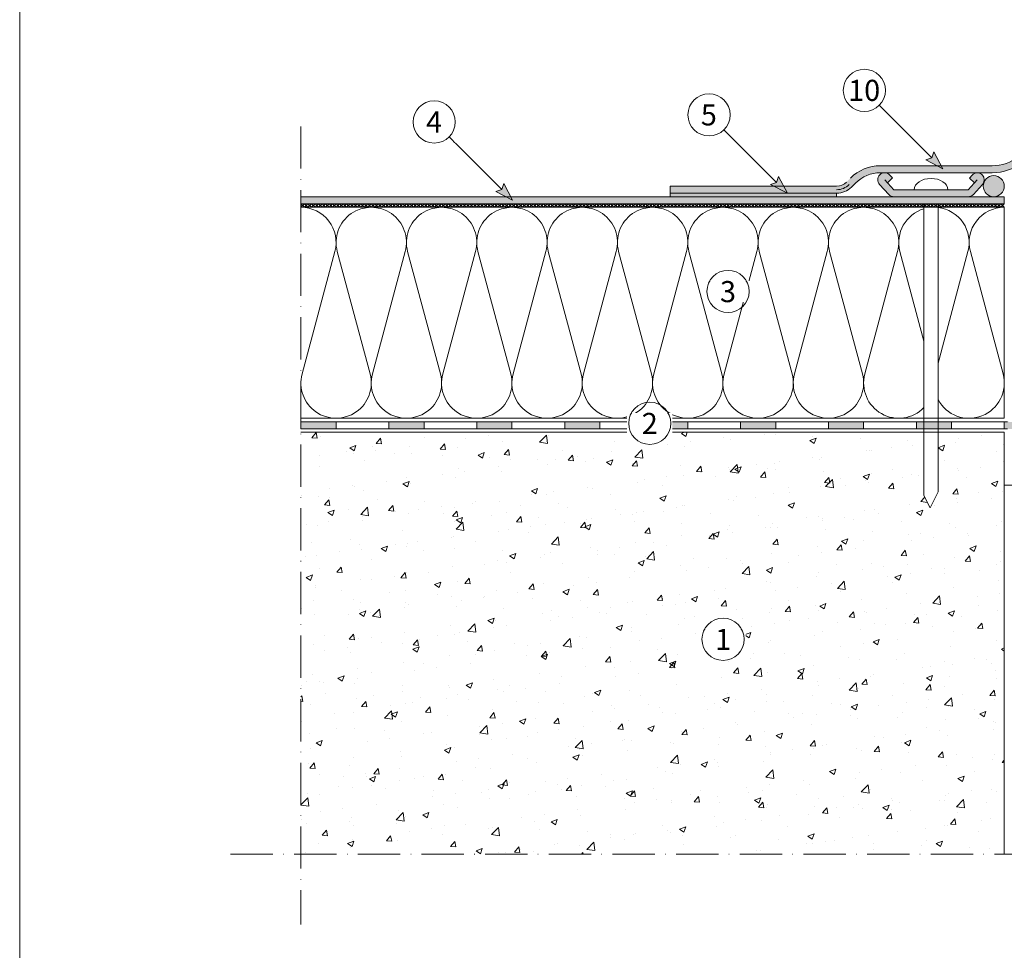
# Model space of a CAD drawing. Units: millimetres. Extents: x -60 to 540, y -272 to 589.
import ezdxf

# ---------------------------------------------------------------- set-up
doc = ezdxf.new("R2010")
doc.units = ezdxf.units.MM
doc.linetypes.add('ACAD_ISO10W100', pattern=[18, 12, -3, 0, -3])
for name, color, linetype, lineweight in [('Barriera vapore', 7, 'Continuous', 5), ('Fissaggi', 7, 'Continuous', 5), ('impaginazione', 7, 'Continuous', 5), ('Isolante', 7, 'Continuous', 5), ('Limiti', 7, 'ACAD_ISO10W100', 20), ('Manto sintetico', 5, 'Continuous', 5), ('Metalbar', 7, 'Continuous', 5), ('Scritte', 7, 'Continuous', 20), ('Supporto', 7, 'Continuous', 5)]:
    doc.layers.add(name, color=color, linetype=linetype, lineweight=lineweight)
doc.styles.get("Standard").update_dxf_attribs({"font": 'arial.ttf'})

# ---------------------------------------------------------------- blocks, each defined once
blk = doc.blocks.new('METALBAR (SEZIONE)')
at = {"layer": 'Metalbar'}
blk.add_lwpolyline([(-12.36338682134534, 3.967223859294897), (-10.94783720429319, 5.38277347634704), (-11.66760374592501, 6.167973339945384, 0.4269980615350401), (-14.55612558869959, 6.230737645283774, 0.4015435997499335), (-14.61622030672797, 3.465074825876009), (-12.03440656405984, 0.6485507429653055, 0.2102297862087141), (-10.56009828365836, 0), (10.56009828365836, -7.105427357601002e-15, 0.2102297862087114), (12.03440656405984, 0.6485507429652984), (14.616220306728, 3.465074825876002, 0.3889836905545196), (14.616220306728, 6.167973339945384, 0.4399017163416371), (11.66760374592504, 6.167973339945398), (10.94783720429321, 5.31734015438051), (12.33209262388311, 3.933084734790619), (13.14191202632651, 4.816524082910696), (10.56009828365837, 1.999999999999993), (-10.56009828365833, 1.999999999999993), (-13.14191202632649, 4.816524082910689)], format="xyb", close=True, dxfattribs=at)

msp = doc.modelspace()

# ---------------------------------------------------------------- hatches: boundary and pattern name
at = {"layer": 'Barriera vapore'}
h = msp.add_hatch(color=256, dxfattribs=at)
h.dxf.hatch_style = 1
h.paths.add_polyline_path([(30.0000000817588, 143.0000002827528), (20.0000000817588, 143.0000002827528), (20.0000000817588, 141.0000002827528), (30.0000000817588, 141.0000002827528)])
h = msp.add_hatch(color=256, dxfattribs=at)
h.dxf.hatch_style = 1
h.paths.add_polyline_path([(55.0000000817588, 143.0000002827528), (45.0000000817588, 143.0000002827528), (45.0000000817588, 141.0000002827528), (55.0000000817588, 141.0000002827528)])
h = msp.add_hatch(color=256, dxfattribs=at)
h.dxf.hatch_style = 1
h.paths.add_polyline_path([(80.0000000817588, 143.0000002827528), (70.0000000817588, 143.0000002827528), (70.0000000817588, 141.0000002827528), (80.0000000817588, 141.0000002827528)])
h = msp.add_hatch(color=256, dxfattribs=at)
h.dxf.hatch_style = 1
h.paths.add_polyline_path([(105.0000000817588, 143.0000002827528), (95.0000000817588, 143.0000002827528), (95.0000000817588, 141.0000002827528), (105.0000000817588, 141.0000002827528)])
h = msp.add_hatch(color=256, dxfattribs=at)
h.dxf.hatch_style = 1
h.paths.add_polyline_path([(130.0000000817588, 143.0000002827528), (120.0000000817588, 143.0000002827528), (120.0000000817588, 141.0000002827528), (130.0000000817588, 141.0000002827528)])
h = msp.add_hatch(color=256, dxfattribs=at)
h.dxf.hatch_style = 1
h.paths.add_polyline_path([(155.0000000817588, 143.0000002827528), (145.0000000817588, 143.0000002827528), (145.0000000817588, 141.0000002827528), (155.0000000817588, 141.0000002827528)])
h = msp.add_hatch(color=256, dxfattribs=at)
h.dxf.hatch_style = 1
h.paths.add_polyline_path([(180.0000000817588, 143.0000002827528), (170.0000000817588, 143.0000002827528), (170.0000000817588, 141.0000002827528), (180.0000000817588, 141.0000002827528)])
h = msp.add_hatch(color=256, dxfattribs=at)
h.dxf.hatch_style = 1
h.paths.add_polyline_path([(205.0000000817588, 141.0000002827528), (205.0000000817588, 143.0000002827528), (195.0000000817588, 143.0000002827528), (195.0000000817588, 141.0000002827528)])
h = msp.add_hatch(color=256, dxfattribs=at)
h.dxf.hatch_style = 1
h.paths.add_polyline_path([(220.9473545967481, 143.0000002827528), (220.0000000817588, 143.0000002827528), (220.0000000817588, 141.0000002827528), (220.9473545967481, 141.0000002827528, -0.198912367379658), (226.6042088462404, 138.6568545322452), (228.0184224086135, 140.0710680946183, 0.1989123673796579)])
h.paths.add_polyline_path([(245.2040094559696, 131.0029934922389), (244.460579545368, 132.8596873194552, -0.1927635285319343), (235.5394206181496, 132.8596873194552), (234.795990707548, 131.0029934922389, 0.1927635285319343)])
h.paths.add_polyline_path([(259.0526455667695, 141.0000002827528), (260.0000000817588, 141.0000002827528), (260.0000000817588, 143.0000002827528), (259.0526455667695, 143.0000002827528, 0.198912367379658), (251.981577754904, 140.0710680946183), (253.3957913172771, 138.6568545322452, -0.1989123673796578)])
at = {"layer": 'Manto sintetico'}
h = msp.add_hatch(color=256, dxfattribs=at)
h.dxf.hatch_style = 1
edge = h.paths.add_edge_path()
edge.add_line((248.1264917126416, 222.1469275897356), (254.6915827927142, 216.8890641889128))
edge.add_arc((263.4438995431553, 227.8178188612012), 14.00145446684438, 231.3104327847533, 270.2738876903423)
edge.add_line((263.5108296286382, 213.8165243656635), (295.2413403751171, 213.8165243656635))
edge.add_arc((295.2413403751171, 203.8165243656636), 9.999999999999915, 44.999999999999716, 90.00000000000023, ccw=False)
edge.add_line((302.3124081869826, 210.887592177529), (303.442640768878, 209.7573595956335))
edge.add_arc((307.6852814559973, 214.0000002827528), 6.000000000000019, 225.0000000000001, 270)
edge.add_line((307.6852814559973, 208.0000002827528), (355.0000000817588, 208.0000002827528))
edge.add_line((355.0000000817588, 208.0000002827528), (355.0000000817588, 210.0000002827528))
edge.add_line((355.0000000817588, 210.0000002827528), (307.6852814559973, 210.0000002827528))
edge.add_arc((307.6852814559973, 214.0000002827528), 4.000000000000014, 225.0000000000003, 270, ccw=False)
edge.add_line((304.8568543312512, 211.1715731580066), (303.7266217493557, 212.3018057399021))
edge.add_arc((295.2413403751171, 203.8165243656635), 11.99999999999996, 44.9999999999999, 90.00000000000006)
edge.add_line((295.2413403751171, 215.8165243656635), (263.5108296286383, 215.8165243656635))
edge.add_arc((263.4440179660409, 227.8180377272703), 12.00169932830699, 231.3108183585872, 270.3189586704585, ccw=False)
edge.add_line((255.9418122743885, 218.4501299284486), (249.3767211943158, 223.7079933292713))
edge.add_arc((240.0000000817588, 212.0000002827528), 15, 51.30939037874037, 128.6906096212596)
edge.add_line((230.6232789692017, 223.7079933292714), (224.0581878891291, 218.4501299284486))
edge.add_arc((216.5559821974767, 227.8180377272703), 12.00169932830699, 269.6810413295415, 308.6891816414128, ccw=False)
edge.add_line((216.4891705348793, 215.8165243656635), (184.7586597884006, 215.8165243656636))
edge.add_arc((184.7586597884007, 203.8165243656631), 12.00000000000045, 90.00000000000061, 134.9999999999995)
edge.add_line((176.2733784141619, 212.3018057399021), (175.1431458322664, 211.1715731580066))
edge.add_arc((172.3147187075203, 214.0000002827528), 3.999999999999997, 269.9999999999999, 314.9999999999998, ccw=False)
edge.add_line((172.3147187075202, 210.0000002827528), (125.0000000817588, 210.0000002827528))
edge.add_line((125.0000000817588, 210.0000002827528), (125.0000000817588, 208.0000002827528))
edge.add_line((125.0000000817588, 208.0000002827528), (172.3147187075203, 208.0000002827528))
edge.add_arc((172.3147187075203, 214.0000002827528), 6.000000000000014, 269.9999999999999, 315.0000000000001)
edge.add_line((176.5573593946395, 209.7573595956335), (177.687591976535, 210.887592177529))
edge.add_arc((184.7586597884005, 203.8165243656633), 10.00000000000018, 90.00000000000028, 134.9999999999995, ccw=False)
edge.add_line((184.7586597884005, 213.8165243656635), (216.4891705348793, 213.8165243656635))
edge.add_arc((216.5561102488127, 227.8177912242343), 14.0014268762228, 269.7260723685379, 308.6896071563666)
edge.add_line((225.3084173708034, 216.8890641889128), (231.873508450876, 222.1469275897356))
edge.add_arc((240.0000000817588, 212.0000002827528), 13, 51.309390378740375, 128.6906096212596, ccw=False)
h = msp.add_hatch(color=7, dxfattribs=at)
h.dxf.hatch_style = 1
h.paths.add_polyline_path([(220.0000000817588, 210.0000002827528, 1), (214.0000000817588, 210.0000002827528, 1)])
h = msp.add_hatch(color=256, dxfattribs=at)
h.dxf.hatch_style = 1
h.paths.add_polyline_path([(172.3147187075203, 207.0000002827528), (172.3147187075203, 208.0000002827528), (125.0000000817588, 208.0000002827528), (125.0000000817588, 207.0000002827528)])
h = msp.add_hatch(color=256, dxfattribs=at)
h.dxf.hatch_style = 1
h.paths.add_polyline_path([(220.0000000817588, 205.0000002827528), (220.0000000817588, 207.0000002827528), (20.0000000817588, 207.0000002827528), (20.0000000817588, 205.0000002827528)])
at = {"layer": 'Metalbar'}
h = msp.add_hatch(color=254, dxfattribs=at)
h.dxf.hatch_style = 1
h.paths.add_polyline_path([(188.6033883869294, 209.0000002827528), (186.8000998492424, 210.9672241420477), (188.2156494662946, 212.3827737590998), (187.4958829246627, 213.1679736226982, 0.4269980615350387), (184.6073610818882, 213.2307379280366, 0.401543599749935), (184.5472663638598, 210.4650751086288), (187.1290801065279, 207.6485510257181, 0.2102297862087118), (188.6033883869294, 207.0000002827528), (209.7235849542461, 207.0000002827528, 0.210229786208711), (211.1978932346476, 207.6485510257181), (213.7797069773158, 210.4650751086288, 0.3889836905545196), (213.7797069773158, 213.1679736226982, 0.4399017163416408), (210.8310904165128, 213.1679736226982), (210.111323874881, 212.3173404371333), (211.4955792944709, 210.9330850175434), (209.7235849542461, 209.0000002827528)])
at = {"layer": 'Scritte'}
for points in [[(202.4826520051604, 214.9671806893487), (200.0007072031953, 219.7401514623579), (199.427950710434, 218.0218819840744), (197.709681232151, 217.4491254913134)], [(80.17221824240664, 205.9783484972236), (77.69027344044156, 210.7513192702328), (77.11751694768026, 209.0330497919493), (75.39924746939727, 208.4602932991883)], [(158.3135194828476, 208.0000002827528), (155.8315746808825, 212.772971055762), (155.2588181881212, 211.0547015774785), (153.5405487098382, 210.4819450847176)]]:
    msp.add_hatch(color=256, dxfattribs=at).paths.add_polyline_path(points)
at = {"layer": 'Supporto'}
h = msp.add_hatch(dxfattribs=at)
h.set_pattern_fill('AR-CONC', color=256, scale=0.1)
h.set_pattern_definition([(49.99999999999999, (220.0000000817588, 140.0000002827528), (18.2184668996004, -1.593908553890309), [1.905, -20.955]), (355, (220.0000000817588, 140.0000002827528), (-3.524342142496934, 19.10568452390352), [1.524, -16.764058417]), (100.4514447, (221.5182007817588, 139.8671749327528), (14.69412470903533, 17.51177519121951), [1.61900088, -17.80902445999999]), (46.18420000000001, (220.0000000817588, 145.0800002827528), (27.10790408921299, -4.204232793272715), [2.8575, -31.4325]), (96.63555760999994, (222.2589900817588, 144.7296502827528), (23.7404134051503, 24.74261245977215), [2.428502314, -26.713560816]), (351.1841511700001, (220.0000000817588, 145.0800002827528), (23.74041340649771, 24.74261245855327), [2.285996707, -25.145973192]), (21, (222.5400000817588, 143.8100002827528), (15.16143912691325, -10.22651981870876), [1.905, -20.955]), (326.0000000000001, (222.5400000817588, 143.8100002827528), (6.180202834764708, 18.41879661223193), [1.524, -16.764]), (71.45144499999999, (223.8034533417588, 142.9577902927528), (21.34164192787162, 8.192276888590525), [1.61900088, -17.80899376]), (37.50000000000001, (220.0000000817588, 140.0000002827528), (0.3088603250591817, 8.455503887315311), [0, -16.5608, 0, -17.018, 0, -16.8275]), (7.499999999999999, (220.0000000817588, 140.0000002827528), (6.681966251030575, 10.01805748181195), [0, -9.7028, 0, -16.1798, 0, -6.413500000000001]), (327.5, (214.3358000817588, 140.0000002827528), (13.55905951668714, -0.5728743992673444), [0, -6.350000000000001, 0, -19.812, 0, -26.289]), (317.5, (211.7958000817588, 140.0000002827528), (14.81291813860181, 2.542649103333303), [0, -8.255, 0, -13.1572, 0, -18.669])])
h.paths.add_polyline_path([(20.00000008175877, 20.00000028275284), (20.0000000817588, 140.0000002827528), (197.1634866705877, 140.0000002827528), (197.1634866705877, 122.0604770618862), (198.9134866705876, 118.560477061886), (201.1634866705877, 123.060477061886), (201.1634866705877, 140.0000002827528), (220.0000000817588, 140.0000002827528), (220.0000000817588, 20.00000028275281)])

# ---------------------------------------------------------------- linework, layer by layer
at = {"layer": 'Barriera vapore'}
for p, q in [((220.9473545967481, 143.0000002827528), (20.0000000817588, 143.0000002827528)), ((20.0000000817588, 141.0000002827528), (20.0000000817588, 143.0000002827528)), ((30.0000000817588, 141.0000002827528), (30.0000000817588, 143.0000002827528)), ((45.0000000817588, 141.0000002827528), (45.0000000817588, 143.0000002827528)), ((55.0000000817588, 141.0000002827528), (55.0000000817588, 143.0000002827528)), ((70.0000000817588, 141.0000002827528), (70.0000000817588, 143.0000002827528)), ((80.0000000817588, 141.0000002827528), (80.0000000817588, 143.0000002827528)), ((95.0000000817588, 141.0000002827528), (95.0000000817588, 143.0000002827528)), ((105.0000000817588, 141.0000002827528), (105.0000000817588, 143.0000002827528)), ((120.0000000817588, 141.0000002827528), (120.0000000817588, 143.0000002827528)), ((130.0000000817588, 141.0000002827528), (130.0000000817588, 143.0000002827528)), ((145.0000000817588, 141.0000002827528), (145.0000000817588, 143.0000002827528)), ((155.0000000817588, 141.0000002827528), (155.0000000817588, 143.0000002827528)), ((170.0000000817588, 141.0000002827528), (170.0000000817588, 143.0000002827528)), ((180.0000000817588, 141.0000002827528), (180.0000000817588, 143.0000002827528)), ((195.0000000817588, 141.0000002827528), (195.0000000817588, 143.0000002827528)), ((205.0000000817588, 141.0000002827528), (205.0000000817588, 143.0000002827528)), ((220.0000000817588, 141.0000002827528), (220.0000000817588, 143.0000002827528)), ((220.0000000817588, 141.0000002827528), (220.0000000817588, 143.0000002827528)), ((220.9473545967481, 141.0000002827528), (20.0000000817588, 141.0000002827528))]:
    msp.add_line(p, q, dxfattribs=at)
at = {"layer": 'Fissaggi'}
for p, q in [((197.1634866705877, 205.0000002827527), (197.1634866705877, 122.0604770618862)), ((201.1634866705877, 205.0000002827527), (201.1634866705877, 123.060477061886)), ((197.1634866705877, 122.0604770618862), (198.9134866705876, 118.560477061886)), ((198.9134866705876, 118.560477061886), (201.1634866705877, 123.060477061886))]:
    msp.add_line(p, q, dxfattribs=at)
msp.add_ellipse((199.1634866705878, 209.0000002827528), major_axis=(-4.8, 1.469576158976824e-15), ratio=0.6666666666666665, start_param=3.141592653589793, end_param=6.283185307179586, dxfattribs=at)
at = {"layer": 'Isolante'}
for p, q in [((220.0000000817588, 204.0000002827528), (20.0000000817588, 204.0000002827528)), ((220.0000000817588, 144.0000002827528), (220.0000000817588, 204.0000002827528)), ((29.66012072990929, 191.4150304447904), (20.33987943360853, 156.5849701207152)), ((30.33987943360808, 191.4150304447904), (39.66012072990929, 156.5849701207153)), ((49.66012072990929, 191.4150304447904), (40.33987943360853, 156.5849701207152)), ((50.33987943360808, 191.4150304447904), (59.66012072990929, 156.5849701207153)), ((69.6601207299093, 191.4150304447904), (60.33987943360853, 156.5849701207152)), ((70.33987943360808, 191.4150304447904), (79.6601207299093, 156.5849701207153)), ((89.6601207299093, 191.4150304447904), (80.33987943360853, 156.5849701207152)), ((90.33987943360808, 191.4150304447904), (99.6601207299093, 156.5849701207153)), ((109.6601207299093, 191.4150304447904), (100.3398794336085, 156.5849701207152)), ((110.3398794336081, 191.4150304447904), (119.6601207299093, 156.5849701207153)), ((129.6601207299093, 191.4150304447904), (120.3398794336085, 156.5849701207152)), ((130.3398794336081, 191.4150304447904), (139.6601207299093, 156.5849701207153)), ((149.6601207299093, 191.4150304447904), (140.3398794336085, 156.5849701207152)), ((150.3398794336081, 191.4150304447904), (159.6601207299093, 156.5849701207153)), ((169.6601207299093, 191.4150304447904), (160.3398794336085, 156.5849701207152)), ((170.3398794336081, 191.4150304447904), (179.6601207299093, 156.5849701207153)), ((189.6601207299093, 191.4150304447904), (180.3398794336085, 156.5849701207152)), ((190.3398794336081, 191.4150304447904), (197.1634866705877, 165.9149769444465)), ((209.6601207299093, 191.4150304447904), (201.1634866705877, 159.6628185192019)), ((210.3398794336081, 191.4150304447904), (219.6601207299093, 156.5849701207153)), ((220.0000000817588, 144.0000002827528), (20.0000000817588, 144.0000002827528)), ((260.0000000817588, 124.9997002827528), (220.0000000817588, 125.0000002827528))]:
    msp.add_line(p, q, dxfattribs=at)
for centre, start, end in [((20.00000008175857, 194.0000002827528), 345.0191028433243, 90), ((40.00000008175857, 194.0000002827528), 345.0191028433243, 194.9808971566757), ((60.00000008175857, 194.0000002827528), 345.0191028433243, 194.9808971566757), ((80.00000008175857, 194.0000002827528), 345.0191028433243, 194.9808971566757), ((100.0000000817586, 194.0000002827528), 345.0191028433243, 194.9808971566757), ((120.0000000817586, 194.0000002827528), 345.0191028433243, 194.9808971566757), ((140.0000000817586, 194.0000002827528), 345.0191028433243, 194.9808971566757), ((160.0000000817586, 194.0000002827528), 345.0191028433243, 194.9808971566757), ((180.0000000817586, 194.0000002827528), 345.0191028433243, 194.9808971566757), ((200.0000000817586, 194.0000002827528), 106.4782496162022, 194.9808971566757), ((200.0000000817586, 194.0000002827528), 345.0191028433243, 83.3185802624312), ((220.0000000817586, 194.0000002827528), 89.99999999999838, 194.9808971566757), ((30.0000000817588, 154.0000002827528), 165.0191028433243, 14.98089715667569), ((50.0000000817588, 154.0000002827528), 165.0191028433243, 14.98089715667569), ((70.0000000817588, 154.0000002827528), 165.0191028433243, 14.98089715667569), ((90.0000000817588, 154.0000002827528), 165.0191028433243, 14.98089715667569), ((110.0000000817588, 154.0000002827528), 165.0191028433243, 14.98089715667569), ((130.0000000817588, 154.0000002827528), 165.0191028433243, 14.98089715667569), ((150.0000000817588, 154.0000002827528), 165.0191028433243, 14.98089715667569), ((170.0000000817588, 154.0000002827528), 165.0191028433243, 14.98089715667569), ((190.0000000817588, 154.0000002827528), 165.0191028433243, 315.7538359518074), ((210.0000000817588, 154.0000002827528), 207.9139909147277, 14.98089715667569)]:
    msp.add_arc(centre, 10, start, end, dxfattribs=at)
at = {"layer": 'Limiti'}
for p, q in [((20.0000000817588, 227.0000002827528), (20.00000008175877, 2.827528362558951e-07)), ((8.175874199878308e-08, 20.00000028275284), (480.0000000817588, 20.00000028275284))]:
    msp.add_line(p, q, dxfattribs=at)
at = {"layer": 'Manto sintetico'}
for p, q in [((216.5568109990835, 215.8165243656635), (184.7586597884005, 215.8165243656635)), ((216.5568109990835, 213.8165243656635), (184.7586597884005, 213.8165243656635)), ((125.0000000817588, 208.0000002827528), (125.0000000817588, 210.0000002827528)), ((125.0000000817588, 210.0000002827528), (172.3147187075203, 210.0000002827528)), ((177.687591976535, 210.887592177529), (176.5573593946395, 209.7573595956335)), ((125.0000000817588, 208.0000002827528), (172.3147187075203, 208.0000002827528)), ((125.0000000817588, 208.0000002827528), (125.0000000817588, 207.0000002827528)), ((172.3147187075203, 208.0000002827528), (172.3147187075203, 207.0000002827528)), ((220.0000000817588, 207.0000002827528), (20.0000000817588, 207.0000002827528)), ((220.0000000817588, 205.0000002827528), (20.0000000817588, 205.0000002827528)), ((220.0000000817588, 205.0000002827528), (220.0000000817588, 207.0000002827528))]:
    msp.add_line(p, q, dxfattribs=at)
at = {"layer": 'Manto sintetico', "color": 7}
for p, q in [((20.0000000817588, 205.0000002827528), (21.00000008175877, 204.0000002827528)), ((21.00000008175877, 205.0000002827528), (20.0000000817588, 204.0000002827529)), ((21.0000000817588, 205.0000002827528), (22.00000008175877, 204.0000002827528)), ((22.00000008175877, 205.0000002827528), (21.0000000817588, 204.0000002827529)), ((22.0000000817588, 205.0000002827528), (23.00000008175877, 204.0000002827528)), ((23.00000008175877, 205.0000002827528), (22.0000000817588, 204.0000002827529)), ((23.0000000817588, 205.0000002827528), (24.00000008175877, 204.0000002827528)), ((24.00000008175877, 205.0000002827528), (23.0000000817588, 204.0000002827529)), ((24.0000000817588, 205.0000002827528), (25.00000008175877, 204.0000002827528)), ((25.00000008175877, 205.0000002827528), (24.0000000817588, 204.0000002827529)), ((25.0000000817588, 205.0000002827528), (26.00000008175877, 204.0000002827528)), ((26.00000008175877, 205.0000002827528), (25.0000000817588, 204.0000002827529)), ((26.0000000817588, 205.0000002827528), (27.00000008175877, 204.0000002827528)), ((27.00000008175877, 205.0000002827528), (26.0000000817588, 204.0000002827529)), ((27.0000000817588, 205.0000002827528), (28.00000008175877, 204.0000002827528)), ((28.00000008175877, 205.0000002827528), (27.0000000817588, 204.0000002827529)), ((28.0000000817588, 205.0000002827528), (29.00000008175877, 204.0000002827528)), ((29.00000008175877, 205.0000002827528), (28.0000000817588, 204.0000002827529)), ((29.0000000817588, 205.0000002827528), (30.00000008175877, 204.0000002827528)), ((30.00000008175877, 205.0000002827528), (29.0000000817588, 204.0000002827529)), ((30.0000000817588, 205.0000002827528), (31.00000008175877, 204.0000002827528)), ((31.00000008175877, 205.0000002827528), (30.0000000817588, 204.0000002827529)), ((31.0000000817588, 205.0000002827528), (32.00000008175877, 204.0000002827528)), ((32.00000008175877, 205.0000002827528), (31.0000000817588, 204.0000002827529)), ((32.0000000817588, 205.0000002827528), (33.00000008175877, 204.0000002827528)), ((33.00000008175877, 205.0000002827528), (32.0000000817588, 204.0000002827529)), ((33.0000000817588, 205.0000002827528), (34.00000008175877, 204.0000002827528)), ((34.00000008175877, 205.0000002827528), (33.0000000817588, 204.0000002827529)), ((34.0000000817588, 205.0000002827528), (35.00000008175877, 204.0000002827528)), ((35.00000008175877, 205.0000002827528), (34.0000000817588, 204.0000002827529)), ((35.0000000817588, 205.0000002827528), (36.00000008175877, 204.0000002827528)), ((36.00000008175877, 205.0000002827528), (35.0000000817588, 204.0000002827529)), ((36.0000000817588, 205.0000002827528), (37.00000008175877, 204.0000002827528)), ((37.00000008175877, 205.0000002827528), (36.0000000817588, 204.0000002827529)), ((37.0000000817588, 205.0000002827528), (38.00000008175877, 204.0000002827528)), ((38.00000008175877, 205.0000002827528), (37.0000000817588, 204.0000002827529)), ((38.0000000817588, 205.0000002827528), (39.00000008175877, 204.0000002827528)), ((39.00000008175877, 205.0000002827528), (38.0000000817588, 204.0000002827529)), ((39.0000000817588, 205.0000002827528), (40.00000008175877, 204.0000002827528)), ((40.00000008175877, 205.0000002827528), (39.0000000817588, 204.0000002827529)), ((40.0000000817588, 205.0000002827528), (41.00000008175877, 204.0000002827528)), ((41.00000008175877, 205.0000002827528), (40.0000000817588, 204.0000002827529)), ((41.0000000817588, 205.0000002827528), (42.00000008175877, 204.0000002827528)), ((42.00000008175877, 205.0000002827528), (41.0000000817588, 204.0000002827529)), ((42.0000000817588, 205.0000002827528), (43.00000008175877, 204.0000002827528)), ((43.00000008175877, 205.0000002827528), (42.0000000817588, 204.0000002827529)), ((43.0000000817588, 205.0000002827528), (44.00000008175877, 204.0000002827528)), ((44.00000008175877, 205.0000002827528), (43.0000000817588, 204.0000002827529)), ((44.0000000817588, 205.0000002827528), (45.00000008175877, 204.0000002827528)), ((45.00000008175877, 205.0000002827528), (44.0000000817588, 204.0000002827529)), ((45.0000000817588, 205.0000002827528), (46.00000008175877, 204.0000002827528)), ((46.00000008175877, 205.0000002827528), (45.0000000817588, 204.0000002827529)), ((46.0000000817588, 205.0000002827528), (47.00000008175877, 204.0000002827528)), ((47.00000008175877, 205.0000002827528), (46.0000000817588, 204.0000002827529)), ((47.0000000817588, 205.0000002827528), (48.00000008175877, 204.0000002827528)), ((48.00000008175877, 205.0000002827528), (47.0000000817588, 204.0000002827529)), ((48.0000000817588, 205.0000002827528), (49.00000008175877, 204.0000002827528)), ((49.00000008175877, 205.0000002827528), (48.0000000817588, 204.0000002827529)), ((49.0000000817588, 205.0000002827528), (50.00000008175877, 204.0000002827528)), ((50.00000008175877, 205.0000002827528), (49.0000000817588, 204.0000002827529)), ((50.0000000817588, 205.0000002827528), (51.00000008175877, 204.0000002827528)), ((51.00000008175877, 205.0000002827528), (50.0000000817588, 204.0000002827529)), ((51.0000000817588, 205.0000002827528), (52.00000008175877, 204.0000002827528)), ((52.00000008175877, 205.0000002827528), (51.0000000817588, 204.0000002827529)), ((52.0000000817588, 205.0000002827528), (53.00000008175877, 204.0000002827528)), ((53.00000008175877, 205.0000002827528), (52.0000000817588, 204.0000002827529)), ((53.0000000817588, 205.0000002827528), (54.00000008175877, 204.0000002827528)), ((54.00000008175877, 205.0000002827528), (53.0000000817588, 204.0000002827529)), ((54.0000000817588, 205.0000002827528), (55.00000008175877, 204.0000002827528)), ((55.00000008175877, 205.0000002827528), (54.0000000817588, 204.0000002827529)), ((55.0000000817588, 205.0000002827528), (56.00000008175877, 204.0000002827528)), ((56.00000008175877, 205.0000002827528), (55.0000000817588, 204.0000002827529)), ((56.0000000817588, 205.0000002827528), (57.00000008175877, 204.0000002827528)), ((57.00000008175877, 205.0000002827528), (56.0000000817588, 204.0000002827529)), ((57.0000000817588, 205.0000002827528), (58.00000008175877, 204.0000002827528)), ((58.00000008175877, 205.0000002827528), (57.0000000817588, 204.0000002827529)), ((58.0000000817588, 205.0000002827528), (59.00000008175877, 204.0000002827528)), ((59.00000008175877, 205.0000002827528), (58.0000000817588, 204.0000002827529)), ((59.0000000817588, 205.0000002827528), (60.00000008175877, 204.0000002827528)), ((60.00000008175877, 205.0000002827528), (59.0000000817588, 204.0000002827529)), ((60.0000000817588, 205.0000002827528), (61.00000008175877, 204.0000002827528)), ((61.00000008175877, 205.0000002827528), (60.0000000817588, 204.0000002827529)), ((61.0000000817588, 205.0000002827528), (62.00000008175877, 204.0000002827528)), ((62.00000008175877, 205.0000002827528), (61.0000000817588, 204.0000002827529)), ((62.0000000817588, 205.0000002827528), (63.00000008175877, 204.0000002827528)), ((63.00000008175877, 205.0000002827528), (62.0000000817588, 204.0000002827529)), ((63.0000000817588, 205.0000002827528), (64.00000008175877, 204.0000002827528)), ((64.00000008175877, 205.0000002827528), (63.0000000817588, 204.0000002827529)), ((64.0000000817588, 205.0000002827528), (65.00000008175877, 204.0000002827528)), ((65.00000008175877, 205.0000002827528), (64.0000000817588, 204.0000002827529)), ((65.0000000817588, 205.0000002827528), (66.00000008175877, 204.0000002827528)), ((66.00000008175877, 205.0000002827528), (65.0000000817588, 204.0000002827529)), ((66.0000000817588, 205.0000002827528), (67.00000008175877, 204.0000002827528)), ((67.00000008175877, 205.0000002827528), (66.0000000817588, 204.0000002827529)), ((67.0000000817588, 205.0000002827528), (68.00000008175877, 204.0000002827528)), ((68.00000008175877, 205.0000002827528), (67.0000000817588, 204.0000002827529)), ((68.0000000817588, 205.0000002827528), (69.00000008175877, 204.0000002827528)), ((69.00000008175877, 205.0000002827528), (68.0000000817588, 204.0000002827529)), ((69.0000000817588, 205.0000002827528), (70.00000008175877, 204.0000002827528)), ((70.00000008175877, 205.0000002827528), (69.0000000817588, 204.0000002827529)), ((70.0000000817588, 205.0000002827528), (71.00000008175877, 204.0000002827528)), ((71.00000008175877, 205.0000002827528), (70.0000000817588, 204.0000002827529)), ((71.0000000817588, 205.0000002827528), (72.00000008175877, 204.0000002827528)), ((72.00000008175877, 205.0000002827528), (71.0000000817588, 204.0000002827529)), ((72.0000000817588, 205.0000002827528), (73.00000008175877, 204.0000002827528)), ((73.00000008175877, 205.0000002827528), (72.0000000817588, 204.0000002827529)), ((73.0000000817588, 205.0000002827528), (74.00000008175877, 204.0000002827528)), ((74.00000008175877, 205.0000002827528), (73.0000000817588, 204.0000002827529)), ((74.0000000817588, 205.0000002827528), (75.00000008175877, 204.0000002827528)), ((75.00000008175877, 205.0000002827528), (74.0000000817588, 204.0000002827529)), ((75.0000000817588, 205.0000002827528), (76.00000008175877, 204.0000002827528)), ((76.00000008175877, 205.0000002827528), (75.0000000817588, 204.0000002827529)), ((76.0000000817588, 205.0000002827528), (77.00000008175877, 204.0000002827528)), ((77.00000008175877, 205.0000002827528), (76.0000000817588, 204.0000002827529)), ((77.0000000817588, 205.0000002827528), (78.00000008175877, 204.0000002827528)), ((78.00000008175877, 205.0000002827528), (77.0000000817588, 204.0000002827529)), ((78.0000000817588, 205.0000002827528), (79.00000008175877, 204.0000002827528)), ((79.00000008175877, 205.0000002827528), (78.0000000817588, 204.0000002827529)), ((79.0000000817588, 205.0000002827528), (80.00000008175877, 204.0000002827528)), ((80.00000008175877, 205.0000002827528), (79.0000000817588, 204.0000002827529)), ((80.0000000817588, 205.0000002827528), (81.00000008175877, 204.0000002827528)), ((81.00000008175877, 205.0000002827528), (80.0000000817588, 204.0000002827529)), ((81.0000000817588, 205.0000002827528), (82.00000008175877, 204.0000002827528)), ((82.00000008175877, 205.0000002827528), (81.0000000817588, 204.0000002827529)), ((82.0000000817588, 205.0000002827528), (83.00000008175877, 204.0000002827528)), ((83.00000008175877, 205.0000002827528), (82.0000000817588, 204.0000002827529)), ((83.0000000817588, 205.0000002827528), (84.00000008175877, 204.0000002827528)), ((84.00000008175877, 205.0000002827528), (83.0000000817588, 204.0000002827529)), ((84.0000000817588, 205.0000002827528), (85.00000008175877, 204.0000002827528)), ((85.00000008175877, 205.0000002827528), (84.0000000817588, 204.0000002827529)), ((85.0000000817588, 205.0000002827528), (86.00000008175877, 204.0000002827528)), ((86.00000008175877, 205.0000002827528), (85.0000000817588, 204.0000002827529)), ((86.0000000817588, 205.0000002827528), (87.00000008175877, 204.0000002827528)), ((87.00000008175877, 205.0000002827528), (86.0000000817588, 204.0000002827529)), ((87.0000000817588, 205.0000002827528), (88.00000008175877, 204.0000002827528)), ((88.00000008175877, 205.0000002827528), (87.0000000817588, 204.0000002827529)), ((88.0000000817588, 205.0000002827528), (89.00000008175877, 204.0000002827528)), ((89.00000008175877, 205.0000002827528), (88.0000000817588, 204.0000002827529)), ((89.0000000817588, 205.0000002827528), (90.00000008175877, 204.0000002827528)), ((90.00000008175877, 205.0000002827528), (89.0000000817588, 204.0000002827529)), ((90.0000000817588, 205.0000002827528), (91.00000008175877, 204.0000002827528)), ((91.00000008175877, 205.0000002827528), (90.0000000817588, 204.0000002827529)), ((91.0000000817588, 205.0000002827528), (92.00000008175877, 204.0000002827528)), ((92.00000008175877, 205.0000002827528), (91.0000000817588, 204.0000002827529)), ((92.0000000817588, 205.0000002827528), (93.00000008175877, 204.0000002827528)), ((93.00000008175877, 205.0000002827528), (92.0000000817588, 204.0000002827529)), ((93.0000000817588, 205.0000002827528), (94.00000008175877, 204.0000002827528)), ((94.00000008175877, 205.0000002827528), (93.0000000817588, 204.0000002827529)), ((94.0000000817588, 205.0000002827528), (95.00000008175877, 204.0000002827528)), ((95.00000008175877, 205.0000002827528), (94.0000000817588, 204.0000002827529)), ((95.0000000817588, 205.0000002827528), (96.00000008175877, 204.0000002827528)), ((96.00000008175877, 205.0000002827528), (95.0000000817588, 204.0000002827529)), ((96.0000000817588, 205.0000002827528), (97.00000008175877, 204.0000002827528)), ((97.00000008175877, 205.0000002827528), (96.0000000817588, 204.0000002827529)), ((97.0000000817588, 205.0000002827528), (98.00000008175877, 204.0000002827528)), ((98.00000008175877, 205.0000002827528), (97.0000000817588, 204.0000002827529)), ((98.0000000817588, 205.0000002827528), (99.00000008175877, 204.0000002827528)), ((99.00000008175877, 205.0000002827528), (98.0000000817588, 204.0000002827529)), ((99.0000000817588, 205.0000002827528), (100.0000000817588, 204.0000002827528)), ((100.0000000817588, 205.0000002827528), (99.0000000817588, 204.0000002827529)), ((100.0000000817588, 205.0000002827528), (101.0000000817588, 204.0000002827528)), ((101.0000000817588, 205.0000002827528), (100.0000000817588, 204.0000002827529)), ((101.0000000817588, 205.0000002827528), (102.0000000817588, 204.0000002827528)), ((102.0000000817588, 205.0000002827528), (101.0000000817588, 204.0000002827529)), ((102.0000000817588, 205.0000002827528), (103.0000000817588, 204.0000002827528)), ((103.0000000817588, 205.0000002827528), (102.0000000817588, 204.0000002827529)), ((103.0000000817588, 205.0000002827528), (104.0000000817588, 204.0000002827528)), ((104.0000000817588, 205.0000002827528), (103.0000000817588, 204.0000002827529)), ((104.0000000817588, 205.0000002827528), (105.0000000817588, 204.0000002827528)), ((105.0000000817588, 205.0000002827528), (104.0000000817588, 204.0000002827529)), ((105.0000000817588, 205.0000002827528), (106.0000000817588, 204.0000002827528)), ((106.0000000817588, 205.0000002827528), (105.0000000817588, 204.0000002827529)), ((106.0000000817588, 205.0000002827528), (107.0000000817588, 204.0000002827528)), ((107.0000000817588, 205.0000002827528), (106.0000000817588, 204.0000002827529)), ((107.0000000817588, 205.0000002827528), (108.0000000817588, 204.0000002827528)), ((108.0000000817588, 205.0000002827528), (107.0000000817588, 204.0000002827529)), ((108.0000000817588, 205.0000002827528), (109.0000000817588, 204.0000002827528)), ((109.0000000817588, 205.0000002827528), (108.0000000817588, 204.0000002827529)), ((109.0000000817588, 205.0000002827528), (110.0000000817588, 204.0000002827528)), ((110.0000000817588, 205.0000002827528), (109.0000000817588, 204.0000002827529)), ((110.0000000817588, 205.0000002827528), (111.0000000817588, 204.0000002827528)), ((111.0000000817588, 205.0000002827528), (110.0000000817588, 204.0000002827529)), ((111.0000000817588, 205.0000002827528), (112.0000000817588, 204.0000002827528)), ((112.0000000817588, 205.0000002827528), (111.0000000817588, 204.0000002827529)), ((112.0000000817588, 205.0000002827528), (113.0000000817588, 204.0000002827528)), ((113.0000000817588, 205.0000002827528), (112.0000000817588, 204.0000002827529)), ((113.0000000817588, 205.0000002827528), (114.0000000817588, 204.0000002827528)), ((114.0000000817588, 205.0000002827528), (113.0000000817588, 204.0000002827529)), ((114.0000000817588, 205.0000002827528), (115.0000000817588, 204.0000002827528)), ((115.0000000817588, 205.0000002827528), (114.0000000817588, 204.0000002827529)), ((115.0000000817588, 205.0000002827528), (116.0000000817588, 204.0000002827528)), ((116.0000000817588, 205.0000002827528), (115.0000000817588, 204.0000002827529)), ((116.0000000817588, 205.0000002827528), (117.0000000817588, 204.0000002827528)), ((117.0000000817588, 205.0000002827528), (116.0000000817588, 204.0000002827529)), ((117.0000000817588, 205.0000002827528), (118.0000000817588, 204.0000002827528)), ((118.0000000817588, 205.0000002827528), (117.0000000817588, 204.0000002827529)), ((118.0000000817588, 205.0000002827528), (119.0000000817588, 204.0000002827528)), ((119.0000000817588, 205.0000002827528), (118.0000000817588, 204.0000002827529)), ((119.0000000817588, 205.0000002827528), (120.0000000817588, 204.0000002827528)), ((120.0000000817588, 205.0000002827528), (119.0000000817588, 204.0000002827529)), ((120.0000000817588, 205.0000002827528), (121.0000000817588, 204.0000002827528)), ((121.0000000817588, 205.0000002827528), (120.0000000817588, 204.0000002827529)), ((121.0000000817588, 205.0000002827528), (122.0000000817588, 204.0000002827528)), ((122.0000000817588, 205.0000002827528), (121.0000000817588, 204.0000002827529)), ((122.0000000817588, 205.0000002827528), (123.0000000817588, 204.0000002827528)), ((123.0000000817588, 205.0000002827528), (122.0000000817588, 204.0000002827529)), ((123.0000000817588, 205.0000002827528), (124.0000000817588, 204.0000002827528)), ((124.0000000817588, 205.0000002827528), (123.0000000817588, 204.0000002827529)), ((124.0000000817588, 205.0000002827528), (125.0000000817588, 204.0000002827528)), ((125.0000000817588, 205.0000002827528), (124.0000000817588, 204.0000002827529)), ((125.0000000817588, 205.0000002827528), (126.0000000817588, 204.0000002827528)), ((126.0000000817588, 205.0000002827528), (125.0000000817588, 204.0000002827529)), ((126.0000000817588, 205.0000002827528), (127.0000000817588, 204.0000002827528)), ((127.0000000817588, 205.0000002827528), (126.0000000817588, 204.0000002827529)), ((127.0000000817588, 205.0000002827528), (128.0000000817588, 204.0000002827528)), ((128.0000000817588, 205.0000002827528), (127.0000000817588, 204.0000002827529)), ((128.0000000817588, 205.0000002827528), (129.0000000817588, 204.0000002827528)), ((129.0000000817588, 205.0000002827528), (128.0000000817588, 204.0000002827529)), ((129.0000000817588, 205.0000002827528), (130.0000000817588, 204.0000002827528)), ((130.0000000817588, 205.0000002827528), (129.0000000817588, 204.0000002827529)), ((130.0000000817588, 205.0000002827528), (131.0000000817588, 204.0000002827528)), ((131.0000000817588, 205.0000002827528), (130.0000000817588, 204.0000002827529)), ((131.0000000817588, 205.0000002827528), (132.0000000817588, 204.0000002827528)), ((132.0000000817588, 205.0000002827528), (131.0000000817588, 204.0000002827529)), ((132.0000000817588, 205.0000002827528), (133.0000000817588, 204.0000002827528)), ((133.0000000817588, 205.0000002827528), (132.0000000817588, 204.0000002827529)), ((133.0000000817588, 205.0000002827528), (134.0000000817588, 204.0000002827528)), ((134.0000000817588, 205.0000002827528), (133.0000000817588, 204.0000002827529)), ((134.0000000817588, 205.0000002827528), (135.0000000817588, 204.0000002827528)), ((135.0000000817588, 205.0000002827528), (134.0000000817588, 204.0000002827529)), ((135.0000000817588, 205.0000002827528), (136.0000000817588, 204.0000002827528)), ((136.0000000817588, 205.0000002827528), (135.0000000817588, 204.0000002827529)), ((136.0000000817588, 205.0000002827528), (137.0000000817588, 204.0000002827528)), ((137.0000000817588, 205.0000002827528), (136.0000000817588, 204.0000002827529)), ((137.0000000817588, 205.0000002827528), (138.0000000817588, 204.0000002827528)), ((138.0000000817588, 205.0000002827528), (137.0000000817588, 204.0000002827529)), ((138.0000000817588, 205.0000002827528), (139.0000000817588, 204.0000002827528)), ((139.0000000817588, 205.0000002827528), (138.0000000817588, 204.0000002827529)), ((139.0000000817588, 205.0000002827528), (140.0000000817588, 204.0000002827528)), ((140.0000000817588, 205.0000002827528), (139.0000000817588, 204.0000002827529)), ((140.0000000817588, 205.0000002827528), (141.0000000817588, 204.0000002827528)), ((141.0000000817588, 205.0000002827528), (140.0000000817588, 204.0000002827529)), ((141.0000000817588, 205.0000002827528), (142.0000000817588, 204.0000002827528)), ((142.0000000817588, 205.0000002827528), (141.0000000817588, 204.0000002827529)), ((142.0000000817588, 205.0000002827528), (143.0000000817588, 204.0000002827528)), ((143.0000000817588, 205.0000002827528), (142.0000000817588, 204.0000002827529)), ((143.0000000817588, 205.0000002827528), (144.0000000817588, 204.0000002827528)), ((144.0000000817588, 205.0000002827528), (143.0000000817588, 204.0000002827529)), ((144.0000000817588, 205.0000002827528), (145.0000000817588, 204.0000002827528)), ((145.0000000817588, 205.0000002827528), (144.0000000817588, 204.0000002827529)), ((145.0000000817588, 205.0000002827528), (146.0000000817588, 204.0000002827528)), ((146.0000000817588, 205.0000002827528), (145.0000000817588, 204.0000002827529)), ((146.0000000817588, 205.0000002827528), (147.0000000817588, 204.0000002827528)), ((147.0000000817588, 205.0000002827528), (146.0000000817588, 204.0000002827529)), ((147.0000000817588, 205.0000002827528), (148.0000000817588, 204.0000002827528)), ((148.0000000817588, 205.0000002827528), (147.0000000817588, 204.0000002827529)), ((148.0000000817588, 205.0000002827528), (149.0000000817588, 204.0000002827528)), ((149.0000000817588, 205.0000002827528), (148.0000000817588, 204.0000002827529)), ((149.0000000817588, 205.0000002827528), (150.0000000817588, 204.0000002827528)), ((150.0000000817588, 205.0000002827528), (149.0000000817588, 204.0000002827529)), ((150.0000000817588, 205.0000002827528), (151.0000000817588, 204.0000002827528)), ((151.0000000817588, 205.0000002827528), (150.0000000817588, 204.0000002827529)), ((151.0000000817588, 205.0000002827528), (152.0000000817588, 204.0000002827528)), ((152.0000000817588, 205.0000002827528), (151.0000000817588, 204.0000002827529)), ((152.0000000817588, 205.0000002827528), (153.0000000817588, 204.0000002827528)), ((153.0000000817588, 205.0000002827528), (152.0000000817588, 204.0000002827529)), ((153.0000000817588, 205.0000002827528), (154.0000000817588, 204.0000002827528)), ((154.0000000817588, 205.0000002827528), (153.0000000817588, 204.0000002827529)), ((154.0000000817588, 205.0000002827528), (155.0000000817588, 204.0000002827528)), ((155.0000000817588, 205.0000002827528), (154.0000000817588, 204.0000002827529)), ((155.0000000817588, 205.0000002827528), (156.0000000817588, 204.0000002827528)), ((156.0000000817588, 205.0000002827528), (155.0000000817588, 204.0000002827529)), ((156.0000000817588, 205.0000002827528), (157.0000000817588, 204.0000002827528)), ((157.0000000817588, 205.0000002827528), (156.0000000817588, 204.0000002827529)), ((157.0000000817588, 205.0000002827528), (158.0000000817588, 204.0000002827528)), ((158.0000000817588, 205.0000002827528), (157.0000000817588, 204.0000002827529)), ((158.0000000817588, 205.0000002827528), (159.0000000817588, 204.0000002827528)), ((159.0000000817588, 205.0000002827528), (158.0000000817588, 204.0000002827529)), ((159.0000000817588, 205.0000002827528), (160.0000000817588, 204.0000002827528)), ((160.0000000817588, 205.0000002827528), (159.0000000817588, 204.0000002827529)), ((160.0000000817588, 205.0000002827528), (161.0000000817588, 204.0000002827528)), ((161.0000000817588, 205.0000002827528), (160.0000000817588, 204.0000002827529)), ((161.0000000817588, 205.0000002827528), (162.0000000817588, 204.0000002827528)), ((162.0000000817588, 205.0000002827528), (161.0000000817588, 204.0000002827529)), ((162.0000000817588, 205.0000002827528), (163.0000000817588, 204.0000002827528)), ((163.0000000817588, 205.0000002827528), (162.0000000817588, 204.0000002827529)), ((163.0000000817588, 205.0000002827528), (164.0000000817588, 204.0000002827528)), ((164.0000000817588, 205.0000002827528), (163.0000000817588, 204.0000002827529)), ((164.0000000817588, 205.0000002827528), (165.0000000817588, 204.0000002827528)), ((165.0000000817588, 205.0000002827528), (164.0000000817588, 204.0000002827529)), ((165.0000000817588, 205.0000002827528), (166.0000000817588, 204.0000002827528)), ((166.0000000817588, 205.0000002827528), (165.0000000817588, 204.0000002827529)), ((166.0000000817588, 205.0000002827528), (167.0000000817588, 204.0000002827528)), ((167.0000000817588, 205.0000002827528), (166.0000000817588, 204.0000002827529)), ((167.0000000817588, 205.0000002827528), (168.0000000817588, 204.0000002827528)), ((168.0000000817588, 205.0000002827528), (167.0000000817588, 204.0000002827529)), ((168.0000000817588, 205.0000002827528), (169.0000000817588, 204.0000002827528)), ((169.0000000817588, 205.0000002827528), (168.0000000817588, 204.0000002827529)), ((169.0000000817588, 205.0000002827528), (170.0000000817588, 204.0000002827528)), ((170.0000000817588, 205.0000002827528), (169.0000000817588, 204.0000002827529)), ((170.0000000817588, 205.0000002827528), (171.0000000817588, 204.0000002827528)), ((171.0000000817588, 205.0000002827528), (170.0000000817588, 204.0000002827529)), ((171.0000000817588, 205.0000002827528), (172.0000000817588, 204.0000002827528)), ((172.0000000817588, 205.0000002827528), (171.0000000817588, 204.0000002827529)), ((172.0000000817588, 205.0000002827528), (173.0000000817588, 204.0000002827528)), ((173.0000000817588, 205.0000002827528), (172.0000000817588, 204.0000002827529)), ((173.0000000817588, 205.0000002827528), (174.0000000817588, 204.0000002827528)), ((174.0000000817588, 205.0000002827528), (173.0000000817588, 204.0000002827529)), ((174.0000000817588, 205.0000002827528), (175.0000000817588, 204.0000002827528)), ((175.0000000817588, 205.0000002827528), (174.0000000817588, 204.0000002827529)), ((175.0000000817588, 205.0000002827528), (176.0000000817588, 204.0000002827528)), ((176.0000000817588, 205.0000002827528), (175.0000000817588, 204.0000002827529)), ((176.0000000817588, 205.0000002827528), (177.0000000817588, 204.0000002827528)), ((177.0000000817588, 205.0000002827528), (176.0000000817588, 204.0000002827529)), ((177.0000000817588, 205.0000002827528), (178.0000000817588, 204.0000002827528)), ((178.0000000817588, 205.0000002827528), (177.0000000817588, 204.0000002827529)), ((178.0000000817588, 205.0000002827528), (179.0000000817588, 204.0000002827528)), ((179.0000000817588, 205.0000002827528), (178.0000000817588, 204.0000002827529)), ((179.0000000817588, 205.0000002827528), (180.0000000817588, 204.0000002827528)), ((180.0000000817588, 205.0000002827528), (179.0000000817588, 204.0000002827529)), ((180.0000000817588, 205.0000002827528), (181.0000000817588, 204.0000002827528)), ((181.0000000817588, 205.0000002827528), (180.0000000817588, 204.0000002827529)), ((181.0000000817588, 205.0000002827528), (182.0000000817588, 204.0000002827528)), ((182.0000000817588, 205.0000002827528), (181.0000000817588, 204.0000002827529)), ((182.0000000817588, 205.0000002827528), (183.0000000817588, 204.0000002827528)), ((183.0000000817588, 205.0000002827528), (182.0000000817588, 204.0000002827529)), ((183.0000000817588, 205.0000002827528), (184.0000000817588, 204.0000002827528)), ((184.0000000817588, 205.0000002827528), (183.0000000817588, 204.0000002827529)), ((184.0000000817588, 205.0000002827528), (185.0000000817588, 204.0000002827528)), ((185.0000000817588, 205.0000002827528), (184.0000000817588, 204.0000002827529)), ((185.0000000817588, 205.0000002827528), (186.0000000817588, 204.0000002827528)), ((186.0000000817588, 205.0000002827528), (185.0000000817588, 204.0000002827529)), ((186.0000000817588, 205.0000002827528), (187.0000000817588, 204.0000002827528)), ((187.0000000817588, 205.0000002827528), (186.0000000817588, 204.0000002827529)), ((187.0000000817588, 205.0000002827528), (188.0000000817588, 204.0000002827528)), ((188.0000000817588, 205.0000002827528), (187.0000000817588, 204.0000002827529)), ((188.0000000817588, 205.0000002827528), (189.0000000817588, 204.0000002827528)), ((189.0000000817588, 205.0000002827528), (188.0000000817588, 204.0000002827529)), ((189.0000000817588, 205.0000002827528), (190.0000000817588, 204.0000002827528)), ((190.0000000817588, 205.0000002827528), (189.0000000817588, 204.0000002827529)), ((190.0000000817588, 205.0000002827528), (191.0000000817588, 204.0000002827528)), ((191.0000000817588, 205.0000002827528), (190.0000000817588, 204.0000002827529)), ((191.0000000817588, 205.0000002827528), (192.0000000817588, 204.0000002827528)), ((192.0000000817588, 205.0000002827528), (191.0000000817588, 204.0000002827529)), ((192.0000000817588, 205.0000002827528), (193.0000000817588, 204.0000002827528)), ((193.0000000817588, 205.0000002827528), (192.0000000817588, 204.0000002827529)), ((193.0000000817588, 205.0000002827528), (194.0000000817588, 204.0000002827528)), ((194.0000000817588, 205.0000002827528), (193.0000000817588, 204.0000002827529)), ((194.0000000817588, 205.0000002827528), (195.0000000817588, 204.0000002827528)), ((195.0000000817588, 205.0000002827528), (194.0000000817588, 204.0000002827529)), ((195.0000000817588, 205.0000002827528), (196.0000000817588, 204.0000002827528)), ((196.0000000817588, 205.0000002827528), (195.0000000817588, 204.0000002827529)), ((196.0000000817588, 205.0000002827528), (197.0000000817588, 204.0000002827528)), ((197.0000000817588, 205.0000002827528), (196.0000000817588, 204.0000002827529)), ((197.0000000817588, 205.0000002827528), (198.0000000817588, 204.0000002827528)), ((198.0000000817588, 205.0000002827528), (197.0000000817588, 204.0000002827529)), ((198.0000000817588, 205.0000002827528), (199.0000000817588, 204.0000002827528)), ((199.0000000817588, 205.0000002827528), (198.0000000817588, 204.0000002827529)), ((199.0000000817588, 205.0000002827528), (200.0000000817588, 204.0000002827528)), ((200.0000000817588, 205.0000002827528), (199.0000000817588, 204.0000002827529)), ((200.0000000817588, 205.0000002827528), (201.0000000817588, 204.0000002827528)), ((201.0000000817588, 205.0000002827528), (200.0000000817588, 204.0000002827529)), ((201.0000000817588, 205.0000002827528), (202.0000000817588, 204.0000002827528)), ((202.0000000817588, 205.0000002827528), (201.0000000817588, 204.0000002827529)), ((202.0000000817588, 205.0000002827528), (203.0000000817588, 204.0000002827528)), ((203.0000000817588, 205.0000002827528), (202.0000000817588, 204.0000002827529)), ((203.0000000817588, 205.0000002827528), (204.0000000817588, 204.0000002827528)), ((204.0000000817588, 205.0000002827528), (203.0000000817588, 204.0000002827529)), ((204.0000000817588, 205.0000002827528), (205.0000000817588, 204.0000002827528)), ((205.0000000817588, 205.0000002827528), (204.0000000817588, 204.0000002827529)), ((205.0000000817588, 205.0000002827528), (206.0000000817588, 204.0000002827528)), ((206.0000000817588, 205.0000002827528), (205.0000000817588, 204.0000002827529)), ((206.0000000817588, 205.0000002827528), (207.0000000817588, 204.0000002827528)), ((207.0000000817588, 205.0000002827528), (206.0000000817588, 204.0000002827529)), ((207.0000000817588, 205.0000002827528), (208.0000000817588, 204.0000002827528)), ((208.0000000817588, 205.0000002827528), (207.0000000817588, 204.0000002827529)), ((208.0000000817588, 205.0000002827528), (209.0000000817588, 204.0000002827528)), ((209.0000000817588, 205.0000002827528), (208.0000000817588, 204.0000002827529)), ((209.0000000817588, 205.0000002827528), (210.0000000817588, 204.0000002827528)), ((210.0000000817588, 205.0000002827528), (209.0000000817588, 204.0000002827529)), ((210.0000000817588, 205.0000002827528), (211.0000000817588, 204.0000002827528)), ((211.0000000817588, 205.0000002827528), (210.0000000817588, 204.0000002827529)), ((211.0000000817588, 205.0000002827528), (212.0000000817588, 204.0000002827528)), ((212.0000000817588, 205.0000002827528), (211.0000000817588, 204.0000002827529)), ((212.0000000817588, 205.0000002827528), (213.0000000817588, 204.0000002827528)), ((213.0000000817588, 205.0000002827528), (212.0000000817588, 204.0000002827529)), ((213.0000000817588, 205.0000002827528), (214.0000000817588, 204.0000002827528)), ((214.0000000817588, 205.0000002827528), (213.0000000817588, 204.0000002827529)), ((214.0000000817588, 205.0000002827528), (215.0000000817588, 204.0000002827528)), ((215.0000000817588, 205.0000002827528), (214.0000000817588, 204.0000002827529)), ((215.0000000817588, 205.0000002827528), (216.0000000817588, 204.0000002827528)), ((216.0000000817588, 205.0000002827528), (215.0000000817588, 204.0000002827529)), ((216.0000000817588, 205.0000002827528), (217.0000000817588, 204.0000002827528)), ((217.0000000817588, 205.0000002827528), (216.0000000817588, 204.0000002827529)), ((217.0000000817588, 205.0000002827528), (218.0000000817588, 204.0000002827528)), ((218.0000000817588, 205.0000002827528), (217.0000000817588, 204.0000002827529)), ((218.0000000817588, 205.0000002827528), (219.0000000817588, 204.0000002827528)), ((219.0000000817588, 205.0000002827528), (218.0000000817588, 204.0000002827529)), ((219.0000000817588, 205.0000002827528), (220.0000000817588, 204.0000002827528)), ((220.0000000817588, 205.0000002827528), (219.0000000817588, 204.0000002827529))]:
    msp.add_line(p, q, dxfattribs=at)
msp.add_circle((217.0000000817588, 210.0000002827528), 3, dxfattribs=at)
at = {"layer": 'Manto sintetico'}
for centre, radius, start, end in [((216.5568109990835, 227.8165243656635), 12, 270, 308.6906096212587), ((184.7586597884005, 203.8165243656635), 12, 90, 135), ((216.5568109990835, 227.8165243656635), 14, 270, 308.6906096212587), ((184.7586597884005, 203.8165243656635), 10, 90, 135), ((172.3147187075203, 214.0000002827528), 4, 270, 315), ((172.3147187075203, 214.0000002827528), 5, 270, 315), ((172.3147187075203, 214.0000002827528), 6, 270, 315)]:
    msp.add_arc(centre, radius, start, end, dxfattribs=at)
at = {"layer": 'Scritte'}
for p, q in [((184.4454121195917, 233.0044205749166), (199.4279507104339, 218.0218819840744)), ((199.4279507104339, 218.0218819840746), (200.0007072031952, 219.7401514623579)), ((202.4826520051603, 214.9671806893487), (200.0007072031952, 219.7401514623579)), ((199.4279507104345, 218.0218819840746), (197.7096812321509, 217.4491254913134)), ((202.4826520051603, 214.9671806893487), (197.7096812321509, 217.4491254913134)), ((77.1175169476802, 209.0330497919496), (77.69027344044144, 210.7513192702328)), ((80.17221824240659, 205.9783484972236), (77.69027344044144, 210.7513192702328)), ((155.2588181881217, 211.0547015774788), (153.5405487098382, 210.4819450847176)), ((158.3135194828475, 208.0000002827528), (153.5405487098382, 210.4819450847176)), ((155.2588181881212, 211.0547015774788), (155.8315746808824, 212.772971055762)), ((158.3135194828475, 208.0000002827528), (155.8315746808824, 212.772971055762)), ((77.11751694768077, 209.0330497919496), (75.39924746939721, 208.4602932991883)), ((80.17221824240659, 205.9783484972236), (75.39924746939721, 208.4602932991883))]:
    msp.add_line(p, q, dxfattribs=at)
msp.add_circle((180.2027714324726, 237.2470612620361), 6, dxfattribs=at)
at = {"layer": 'Supporto'}
for q in [(20.0000000817588, 140.0000002827528), (220.0000000817588, 20.00000028275281)]:
    msp.add_line((220.0000000817588, 140.0000002827528), q, dxfattribs=at)

# ---------------------------------------------------------------- block references
at = {"layer": 'Fissaggi'}
msp.add_blockref('METALBAR (SEZIONE)', (199.1634866705878, 207.0000002827528), dxfattribs=at)

# ---------------------------------------------------------------- texts
at = {"layer": 'Scritte', "insert": (180.1570116582594, 237.2470612620361), "char_height": 6, "attachment_point": 5}
msp.add_mtext_dynamic_manual_height_columns('10', width=12.8702288464375, gutter_width=12.5, heights=[0], dxfattribs=at)
at = {"layer": 'Scritte', "insert": (57.84657789550562, 228.258229069911), "char_height": 6, "attachment_point": 5, "bg_fill": 3, "box_fill_scale": 1.5, "bg_fill_color": 256, "bg_fill_transparency": 0}
msp.add_mtext_dynamic_manual_height_columns('4', width=7.427232728539934, gutter_width=12.5, heights=[0], dxfattribs=at)

# ---------------------------------------------------------------- next in the draw order: linework, layer by layer
at = {"layer": 'Scritte'}
msp.add_line((62.13497835683796, 224.0155883827915), (77.11751694768014, 209.0330497919493), dxfattribs=at)
msp.add_circle((57.89233766971887, 228.258229069911), 6, dxfattribs=at)

# ---------------------------------------------------------------- next in the draw order: texts
at = {"layer": 'Scritte', "char_height": 6, "attachment_point": 5, "bg_fill": 3, "bg_fill_color": 256, "bg_fill_transparency": 0}
for s, width, heights, insert, box_fill_scale in [('5', 7.427232728539934, [0], (135.9878791359466, 230.2798808554402), 1.5), ('3', 12.8702288464375, [12.03745319733325], (141.4351134830854, 180.0187266740637), 1), ('2', 12.8702288464375, [12.03745319733325], (119.1890426411516, 142.5101767926412), 1), ('1', 12.8702288464375, [12.03745319733325], (140.0346874475441, 81.09046638869519), 1)]:
    msp.add_mtext_dynamic_manual_height_columns(s, width=width, gutter_width=12.5, heights=heights, dxfattribs=dict(at, insert=insert, box_fill_scale=box_fill_scale))

# ---------------------------------------------------------------- next in the draw order: linework, layer by layer
at = {"layer": 'impaginazione'}
msp.add_lwpolyline([(540.027105073878, -271.9935717419211), (-59.97289492612197, -271.9935717419211), (-59.97289492612197, 589.0064282580789), (540.027105073878, 589.0064282580789)], close=True, dxfattribs=at)
at = {"layer": 'Scritte'}
msp.add_line((140.2762795972789, 226.0372401683207), (155.2588181881211, 211.0547015774786), dxfattribs=at)
for centre in [(136.0336389101598, 230.2798808554402), (141.4351134830854, 180.0644864482769), (119.1890426411516, 142.5559365668544), (140.0346874475441, 81.13622616290839)]:
    msp.add_circle(centre, 6, dxfattribs=at)

doc.saveas('drawing.dxf')
